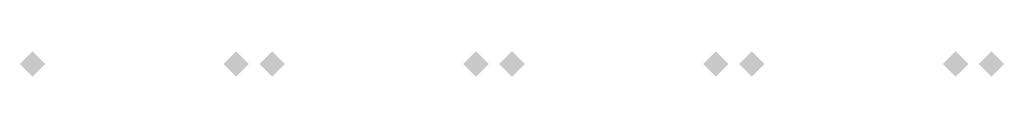
# Model space of a CAD drawing. Extents: x -116 to 116, y -21 to 21.
# Drawn here: x -93 to -85, y 13 to 13 of the extents above; entities that cross this region are included whole.
import ezdxf

# ---------------------------------------------------------------- set-up
doc = ezdxf.new("R2010")
doc.units = 0
doc.layers.add('3D-GHOST', color=7, linetype='CONTINUOUS')

msp = doc.modelspace()

# ---------------------------------------------------------------- linework, layer by layer
at = {"layer": '3D-GHOST'}
for points in [[(-93.1909, 12.951, 45.1), (-93.297, 13.0571, 45.1), (-93.297, 12.845, 45.1), (-93.403, 12.951, 45.1)], [(-93.1909, 12.951, 51.1), (-93.297, 13.0571, 51.1), (-93.297, 12.845, 51.1), (-93.403, 12.951, 51.1)], [(-93.1909, 12.951, 57.1), (-93.297, 13.0571, 57.1), (-93.297, 12.845, 57.1), (-93.403, 12.951, 57.1)], [(-93.1909, 12.951, 63.35), (-93.297, 13.0571, 63.35), (-93.297, 12.845, 63.35), (-93.403, 12.951, 63.35)], [(-93.1909, 12.951, 14.1), (-93.297, 13.0571, 14.1), (-93.297, 12.845, 14.1), (-93.403, 12.951, 14.1)], [(-93.1909, 12.951, 20.1), (-93.297, 13.0571, 20.1), (-93.297, 12.845, 20.1), (-93.403, 12.951, 20.1)], [(-93.1909, 12.951, 26.1), (-93.297, 13.0571, 26.1), (-93.297, 12.845, 26.1), (-93.403, 12.951, 26.1)], [(-93.1909, 12.951, 32.35), (-93.297, 13.0571, 32.35), (-93.297, 12.845, 32.35), (-93.403, 12.951, 32.35)], [(-91.4909, 12.951, 45.1), (-91.597, 13.0571, 45.1), (-91.597, 12.845, 45.1), (-91.703, 12.951, 45.1)], [(-91.4909, 12.951, 51.1), (-91.597, 13.0571, 51.1), (-91.597, 12.845, 51.1), (-91.703, 12.951, 51.1)], [(-91.4909, 12.951, 57.1), (-91.597, 13.0571, 57.1), (-91.597, 12.845, 57.1), (-91.703, 12.951, 57.1)], [(-91.4909, 12.951, 63.35), (-91.597, 13.0571, 63.35), (-91.597, 12.845, 63.35), (-91.703, 12.951, 63.35)], [(-91.4909, 12.951, 14.1), (-91.597, 13.0571, 14.1), (-91.597, 12.845, 14.1), (-91.703, 12.951, 14.1)], [(-91.4909, 12.951, 20.1), (-91.597, 13.0571, 20.1), (-91.597, 12.845, 20.1), (-91.703, 12.951, 20.1)], [(-91.4909, 12.951, 26.1), (-91.597, 13.0571, 26.1), (-91.597, 12.845, 26.1), (-91.703, 12.951, 26.1)], [(-91.4909, 12.951, 32.35), (-91.597, 13.0571, 32.35), (-91.597, 12.845, 32.35), (-91.703, 12.951, 32.35)], [(-91.1909, 12.951, 45.1), (-91.297, 13.0571, 45.1), (-91.297, 12.845, 45.1), (-91.403, 12.951, 45.1)], [(-91.1909, 12.951, 51.1), (-91.297, 13.0571, 51.1), (-91.297, 12.845, 51.1), (-91.403, 12.951, 51.1)], [(-91.1909, 12.951, 57.1), (-91.297, 13.0571, 57.1), (-91.297, 12.845, 57.1), (-91.403, 12.951, 57.1)], [(-91.1909, 12.951, 63.35), (-91.297, 13.0571, 63.35), (-91.297, 12.845, 63.35), (-91.403, 12.951, 63.35)], [(-91.1909, 12.951, 14.1), (-91.297, 13.0571, 14.1), (-91.297, 12.845, 14.1), (-91.403, 12.951, 14.1)], [(-91.1909, 12.951, 20.1), (-91.297, 13.0571, 20.1), (-91.297, 12.845, 20.1), (-91.403, 12.951, 20.1)], [(-91.1909, 12.951, 26.1), (-91.297, 13.0571, 26.1), (-91.297, 12.845, 26.1), (-91.403, 12.951, 26.1)], [(-91.1909, 12.951, 32.35), (-91.297, 13.0571, 32.35), (-91.297, 12.845, 32.35), (-91.403, 12.951, 32.35)], [(-89.4909, 12.951, 45.1), (-89.597, 13.0571, 45.1), (-89.597, 12.845, 45.1), (-89.703, 12.951, 45.1)], [(-89.4909, 12.951, 51.1), (-89.597, 13.0571, 51.1), (-89.597, 12.845, 51.1), (-89.703, 12.951, 51.1)], [(-89.4909, 12.951, 57.1), (-89.597, 13.0571, 57.1), (-89.597, 12.845, 57.1), (-89.703, 12.951, 57.1)], [(-89.4909, 12.951, 63.35), (-89.597, 13.0571, 63.35), (-89.597, 12.845, 63.35), (-89.703, 12.951, 63.35)], [(-89.4909, 12.951, 14.1), (-89.597, 13.0571, 14.1), (-89.597, 12.845, 14.1), (-89.703, 12.951, 14.1)], [(-89.4909, 12.951, 20.1), (-89.597, 13.0571, 20.1), (-89.597, 12.845, 20.1), (-89.703, 12.951, 20.1)], [(-89.4909, 12.951, 26.1), (-89.597, 13.0571, 26.1), (-89.597, 12.845, 26.1), (-89.703, 12.951, 26.1)], [(-89.4909, 12.951, 32.35), (-89.597, 13.0571, 32.35), (-89.597, 12.845, 32.35), (-89.703, 12.951, 32.35)], [(-89.1909, 12.951, 45.1), (-89.297, 13.0571, 45.1), (-89.297, 12.845, 45.1), (-89.403, 12.951, 45.1)], [(-89.1909, 12.951, 51.1), (-89.297, 13.0571, 51.1), (-89.297, 12.845, 51.1), (-89.403, 12.951, 51.1)], [(-89.1909, 12.951, 57.1), (-89.297, 13.0571, 57.1), (-89.297, 12.845, 57.1), (-89.403, 12.951, 57.1)], [(-89.1909, 12.951, 63.35), (-89.297, 13.0571, 63.35), (-89.297, 12.845, 63.35), (-89.403, 12.951, 63.35)], [(-89.1909, 12.951, 14.1), (-89.297, 13.0571, 14.1), (-89.297, 12.845, 14.1), (-89.403, 12.951, 14.1)], [(-89.1909, 12.951, 20.1), (-89.297, 13.0571, 20.1), (-89.297, 12.845, 20.1), (-89.403, 12.951, 20.1)], [(-89.1909, 12.951, 26.1), (-89.297, 13.0571, 26.1), (-89.297, 12.845, 26.1), (-89.403, 12.951, 26.1)], [(-89.1909, 12.951, 32.35), (-89.297, 13.0571, 32.35), (-89.297, 12.845, 32.35), (-89.403, 12.951, 32.35)], [(-87.4909, 12.951, 45.1), (-87.597, 13.0571, 45.1), (-87.597, 12.845, 45.1), (-87.703, 12.951, 45.1)], [(-87.4909, 12.951, 51.1), (-87.597, 13.0571, 51.1), (-87.597, 12.845, 51.1), (-87.703, 12.951, 51.1)], [(-87.4909, 12.951, 57.1), (-87.597, 13.0571, 57.1), (-87.597, 12.845, 57.1), (-87.703, 12.951, 57.1)], [(-87.4909, 12.951, 63.35), (-87.597, 13.0571, 63.35), (-87.597, 12.845, 63.35), (-87.703, 12.951, 63.35)], [(-87.4909, 12.951, 14.1), (-87.597, 13.0571, 14.1), (-87.597, 12.845, 14.1), (-87.703, 12.951, 14.1)], [(-87.4909, 12.951, 20.1), (-87.597, 13.0571, 20.1), (-87.597, 12.845, 20.1), (-87.703, 12.951, 20.1)], [(-87.4909, 12.951, 26.1), (-87.597, 13.0571, 26.1), (-87.597, 12.845, 26.1), (-87.703, 12.951, 26.1)], [(-87.4909, 12.951, 32.35), (-87.597, 13.0571, 32.35), (-87.597, 12.845, 32.35), (-87.703, 12.951, 32.35)], [(-87.1909, 12.951, 45.1), (-87.297, 13.0571, 45.1), (-87.297, 12.845, 45.1), (-87.403, 12.951, 45.1)], [(-87.1909, 12.951, 51.1), (-87.297, 13.0571, 51.1), (-87.297, 12.845, 51.1), (-87.403, 12.951, 51.1)], [(-87.1909, 12.951, 57.1), (-87.297, 13.0571, 57.1), (-87.297, 12.845, 57.1), (-87.403, 12.951, 57.1)], [(-87.1909, 12.951, 63.35), (-87.297, 13.0571, 63.35), (-87.297, 12.845, 63.35), (-87.403, 12.951, 63.35)], [(-87.1909, 12.951, 14.1), (-87.297, 13.0571, 14.1), (-87.297, 12.845, 14.1), (-87.403, 12.951, 14.1)], [(-87.1909, 12.951, 20.1), (-87.297, 13.0571, 20.1), (-87.297, 12.845, 20.1), (-87.403, 12.951, 20.1)], [(-87.1909, 12.951, 26.1), (-87.297, 13.0571, 26.1), (-87.297, 12.845, 26.1), (-87.403, 12.951, 26.1)], [(-87.1909, 12.951, 32.35), (-87.297, 13.0571, 32.35), (-87.297, 12.845, 32.35), (-87.403, 12.951, 32.35)], [(-85.4909, 12.951, 45.1), (-85.597, 13.0571, 45.1), (-85.597, 12.845, 45.1), (-85.703, 12.951, 45.1)], [(-85.4909, 12.951, 51.1), (-85.597, 13.0571, 51.1), (-85.597, 12.845, 51.1), (-85.703, 12.951, 51.1)], [(-85.4909, 12.951, 57.1), (-85.597, 13.0571, 57.1), (-85.597, 12.845, 57.1), (-85.703, 12.951, 57.1)], [(-85.4909, 12.951, 63.35), (-85.597, 13.0571, 63.35), (-85.597, 12.845, 63.35), (-85.703, 12.951, 63.35)], [(-85.4909, 12.951, 14.1), (-85.597, 13.0571, 14.1), (-85.597, 12.845, 14.1), (-85.703, 12.951, 14.1)], [(-85.4909, 12.951, 20.1), (-85.597, 13.0571, 20.1), (-85.597, 12.845, 20.1), (-85.703, 12.951, 20.1)], [(-85.4909, 12.951, 26.1), (-85.597, 13.0571, 26.1), (-85.597, 12.845, 26.1), (-85.703, 12.951, 26.1)], [(-85.4909, 12.951, 32.35), (-85.597, 13.0571, 32.35), (-85.597, 12.845, 32.35), (-85.703, 12.951, 32.35)], [(-85.1909, 12.951, 45.1), (-85.297, 13.0571, 45.1), (-85.297, 12.845, 45.1), (-85.403, 12.951, 45.1)], [(-85.1909, 12.951, 51.1), (-85.297, 13.0571, 51.1), (-85.297, 12.845, 51.1), (-85.403, 12.951, 51.1)], [(-85.1909, 12.951, 57.1), (-85.297, 13.0571, 57.1), (-85.297, 12.845, 57.1), (-85.403, 12.951, 57.1)], [(-85.1909, 12.951, 63.35), (-85.297, 13.0571, 63.35), (-85.297, 12.845, 63.35), (-85.403, 12.951, 63.35)], [(-85.1909, 12.951, 14.1), (-85.297, 13.0571, 14.1), (-85.297, 12.845, 14.1), (-85.403, 12.951, 14.1)], [(-85.1909, 12.951, 20.1), (-85.297, 13.0571, 20.1), (-85.297, 12.845, 20.1), (-85.403, 12.951, 20.1)], [(-85.1909, 12.951, 26.1), (-85.297, 13.0571, 26.1), (-85.297, 12.845, 26.1), (-85.403, 12.951, 26.1)], [(-85.1909, 12.951, 32.35), (-85.297, 13.0571, 32.35), (-85.297, 12.845, 32.35), (-85.403, 12.951, 32.35)]]:
    msp.add_trace(points, dxfattribs=at)
at = {"layer": '3D-GHOST', "extrusion": (1, 0, 0)}
for points in [[(13.0571, 45.1, -91.597), (12.951, 45.2061, -91.597), (12.951, 44.9939, -91.597), (12.845, 45.1, -91.597)], [(13.0571, 45.4, -91.597), (12.951, 45.5061, -91.597), (12.951, 45.2939, -91.597), (12.845, 45.4, -91.597)], [(13.0571, 51.1, -91.597), (12.951, 51.2061, -91.597), (12.951, 50.9939, -91.597), (12.845, 51.1, -91.597)], [(13.0571, 51.4, -91.597), (12.951, 51.5061, -91.597), (12.951, 51.2939, -91.597), (12.845, 51.4, -91.597)], [(13.0571, 57.1, -91.597), (12.951, 57.2061, -91.597), (12.951, 56.9939, -91.597), (12.845, 57.1, -91.597)], [(13.0571, 57.4, -91.597), (12.951, 57.5061, -91.597), (12.951, 57.2939, -91.597), (12.845, 57.4, -91.597)], [(13.0571, 63.35, -91.597), (12.951, 63.4561, -91.597), (12.951, 63.2439, -91.597), (12.845, 63.35, -91.597)], [(13.0571, 63.65, -91.597), (12.951, 63.7561, -91.597), (12.951, 63.5439, -91.597), (12.845, 63.65, -91.597)], [(13.0571, 14.1, -91.597), (12.951, 14.206, -91.597), (12.951, 13.9939, -91.597), (12.845, 14.1, -91.597)], [(13.0571, 14.4, -91.597), (12.951, 14.5061, -91.597), (12.951, 14.294, -91.597), (12.845, 14.4, -91.597)], [(13.0571, 20.1, -91.597), (12.951, 20.2061, -91.597), (12.951, 19.994, -91.597), (12.845, 20.1, -91.597)], [(13.0571, 20.4, -91.597), (12.951, 20.5061, -91.597), (12.951, 20.294, -91.597), (12.845, 20.4, -91.597)], [(13.0571, 26.1, -91.597), (12.951, 26.2061, -91.597), (12.951, 25.994, -91.597), (12.845, 26.1, -91.597)], [(13.0571, 26.4, -91.597), (12.951, 26.5061, -91.597), (12.951, 26.294, -91.597), (12.845, 26.4, -91.597)], [(13.0571, 32.35, -91.597), (12.951, 32.4561, -91.597), (12.951, 32.2439, -91.597), (12.845, 32.35, -91.597)], [(13.0571, 32.65, -91.597), (12.951, 32.7561, -91.597), (12.951, 32.5439, -91.597), (12.845, 32.65, -91.597)], [(13.0571, 45.1, -89.597), (12.951, 45.2061, -89.597), (12.951, 44.9939, -89.597), (12.845, 45.1, -89.597)], [(13.0571, 45.4, -89.597), (12.951, 45.5061, -89.597), (12.951, 45.2939, -89.597), (12.845, 45.4, -89.597)], [(13.0571, 51.1, -89.597), (12.951, 51.2061, -89.597), (12.951, 50.9939, -89.597), (12.845, 51.1, -89.597)], [(13.0571, 51.4, -89.597), (12.951, 51.5061, -89.597), (12.951, 51.2939, -89.597), (12.845, 51.4, -89.597)], [(13.0571, 57.1, -89.597), (12.951, 57.2061, -89.597), (12.951, 56.9939, -89.597), (12.845, 57.1, -89.597)], [(13.0571, 57.4, -89.597), (12.951, 57.5061, -89.597), (12.951, 57.2939, -89.597), (12.845, 57.4, -89.597)], [(13.0571, 63.35, -89.597), (12.951, 63.4561, -89.597), (12.951, 63.2439, -89.597), (12.845, 63.35, -89.597)], [(13.0571, 63.65, -89.597), (12.951, 63.7561, -89.597), (12.951, 63.5439, -89.597), (12.845, 63.65, -89.597)], [(13.0571, 14.1, -89.597), (12.951, 14.206, -89.597), (12.951, 13.9939, -89.597), (12.845, 14.1, -89.597)], [(13.0571, 14.4, -89.597), (12.951, 14.5061, -89.597), (12.951, 14.294, -89.597), (12.845, 14.4, -89.597)], [(13.0571, 20.1, -89.597), (12.951, 20.2061, -89.597), (12.951, 19.994, -89.597), (12.845, 20.1, -89.597)], [(13.0571, 20.4, -89.597), (12.951, 20.5061, -89.597), (12.951, 20.294, -89.597), (12.845, 20.4, -89.597)], [(13.0571, 26.1, -89.597), (12.951, 26.2061, -89.597), (12.951, 25.994, -89.597), (12.845, 26.1, -89.597)], [(13.0571, 26.4, -89.597), (12.951, 26.5061, -89.597), (12.951, 26.294, -89.597), (12.845, 26.4, -89.597)], [(13.0571, 32.35, -89.597), (12.951, 32.4561, -89.597), (12.951, 32.2439, -89.597), (12.845, 32.35, -89.597)], [(13.0571, 32.65, -89.597), (12.951, 32.7561, -89.597), (12.951, 32.5439, -89.597), (12.845, 32.65, -89.597)], [(13.0571, 45.1, -87.597), (12.951, 45.2061, -87.597), (12.951, 44.9939, -87.597), (12.845, 45.1, -87.597)], [(13.0571, 45.4, -87.597), (12.951, 45.5061, -87.597), (12.951, 45.2939, -87.597), (12.845, 45.4, -87.597)], [(13.0571, 51.1, -87.597), (12.951, 51.2061, -87.597), (12.951, 50.9939, -87.597), (12.845, 51.1, -87.597)], [(13.0571, 51.4, -87.597), (12.951, 51.5061, -87.597), (12.951, 51.2939, -87.597), (12.845, 51.4, -87.597)], [(13.0571, 57.1, -87.597), (12.951, 57.2061, -87.597), (12.951, 56.9939, -87.597), (12.845, 57.1, -87.597)], [(13.0571, 57.4, -87.597), (12.951, 57.5061, -87.597), (12.951, 57.2939, -87.597), (12.845, 57.4, -87.597)], [(13.0571, 63.35, -87.597), (12.951, 63.4561, -87.597), (12.951, 63.2439, -87.597), (12.845, 63.35, -87.597)], [(13.0571, 63.65, -87.597), (12.951, 63.7561, -87.597), (12.951, 63.5439, -87.597), (12.845, 63.65, -87.597)], [(13.0571, 14.1, -87.597), (12.951, 14.206, -87.597), (12.951, 13.9939, -87.597), (12.845, 14.1, -87.597)], [(13.0571, 14.4, -87.597), (12.951, 14.5061, -87.597), (12.951, 14.294, -87.597), (12.845, 14.4, -87.597)], [(13.0571, 20.1, -87.597), (12.951, 20.2061, -87.597), (12.951, 19.994, -87.597), (12.845, 20.1, -87.597)], [(13.0571, 20.4, -87.597), (12.951, 20.5061, -87.597), (12.951, 20.294, -87.597), (12.845, 20.4, -87.597)], [(13.0571, 26.1, -87.597), (12.951, 26.2061, -87.597), (12.951, 25.994, -87.597), (12.845, 26.1, -87.597)], [(13.0571, 26.4, -87.597), (12.951, 26.5061, -87.597), (12.951, 26.294, -87.597), (12.845, 26.4, -87.597)], [(13.0571, 32.35, -87.597), (12.951, 32.4561, -87.597), (12.951, 32.2439, -87.597), (12.845, 32.35, -87.597)], [(13.0571, 32.65, -87.597), (12.951, 32.7561, -87.597), (12.951, 32.5439, -87.597), (12.845, 32.65, -87.597)], [(13.0571, 45.1, -85.597), (12.951, 45.2061, -85.597), (12.951, 44.9939, -85.597), (12.845, 45.1, -85.597)], [(13.0571, 45.4, -85.597), (12.951, 45.5061, -85.597), (12.951, 45.2939, -85.597), (12.845, 45.4, -85.597)], [(13.0571, 51.1, -85.597), (12.951, 51.2061, -85.597), (12.951, 50.9939, -85.597), (12.845, 51.1, -85.597)], [(13.0571, 51.4, -85.597), (12.951, 51.5061, -85.597), (12.951, 51.2939, -85.597), (12.845, 51.4, -85.597)], [(13.0571, 57.1, -85.597), (12.951, 57.2061, -85.597), (12.951, 56.9939, -85.597), (12.845, 57.1, -85.597)], [(13.0571, 57.4, -85.597), (12.951, 57.5061, -85.597), (12.951, 57.2939, -85.597), (12.845, 57.4, -85.597)], [(13.0571, 63.35, -85.597), (12.951, 63.4561, -85.597), (12.951, 63.2439, -85.597), (12.845, 63.35, -85.597)], [(13.0571, 63.65, -85.597), (12.951, 63.7561, -85.597), (12.951, 63.5439, -85.597), (12.845, 63.65, -85.597)], [(13.0571, 14.1, -85.597), (12.951, 14.206, -85.597), (12.951, 13.9939, -85.597), (12.845, 14.1, -85.597)], [(13.0571, 14.4, -85.597), (12.951, 14.5061, -85.597), (12.951, 14.294, -85.597), (12.845, 14.4, -85.597)], [(13.0571, 20.1, -85.597), (12.951, 20.2061, -85.597), (12.951, 19.994, -85.597), (12.845, 20.1, -85.597)], [(13.0571, 20.4, -85.597), (12.951, 20.5061, -85.597), (12.951, 20.294, -85.597), (12.845, 20.4, -85.597)], [(13.0571, 26.1, -85.597), (12.951, 26.2061, -85.597), (12.951, 25.994, -85.597), (12.845, 26.1, -85.597)], [(13.0571, 26.4, -85.597), (12.951, 26.5061, -85.597), (12.951, 26.294, -85.597), (12.845, 26.4, -85.597)], [(13.0571, 32.35, -85.597), (12.951, 32.4561, -85.597), (12.951, 32.2439, -85.597), (12.845, 32.35, -85.597)], [(13.0571, 32.65, -85.597), (12.951, 32.7561, -85.597), (12.951, 32.5439, -85.597), (12.845, 32.65, -85.597)]]:
    msp.add_trace(points, dxfattribs=at)
at = {"layer": '3D-GHOST', "extrusion": (0, -1, 0)}
for points in [[(-93.1909, 45.1, -12.951), (-93.297, 45.2061, -12.951), (-93.297, 44.9939, -12.951), (-93.403, 45.1, -12.951)], [(-93.1909, 45.4, -12.951), (-93.297, 45.5061, -12.951), (-93.297, 45.2939, -12.951), (-93.403, 45.4, -12.951)], [(-93.1909, 51.1, -12.951), (-93.297, 51.2061, -12.951), (-93.297, 50.9939, -12.951), (-93.403, 51.1, -12.951)], [(-93.1909, 51.4, -12.951), (-93.297, 51.5061, -12.951), (-93.297, 51.2939, -12.951), (-93.403, 51.4, -12.951)], [(-93.1909, 57.1, -12.951), (-93.297, 57.2061, -12.951), (-93.297, 56.9939, -12.951), (-93.403, 57.1, -12.951)], [(-93.1909, 57.4, -12.951), (-93.297, 57.5061, -12.951), (-93.297, 57.2939, -12.951), (-93.403, 57.4, -12.951)], [(-93.1909, 63.35, -12.951), (-93.297, 63.4561, -12.951), (-93.297, 63.2439, -12.951), (-93.403, 63.35, -12.951)], [(-93.1909, 63.65, -12.951), (-93.297, 63.7561, -12.951), (-93.297, 63.5439, -12.951), (-93.403, 63.65, -12.951)], [(-93.1909, 14.1, -12.951), (-93.297, 14.206, -12.951), (-93.297, 13.9939, -12.951), (-93.403, 14.1, -12.951)], [(-93.1909, 14.4, -12.951), (-93.297, 14.5061, -12.951), (-93.297, 14.294, -12.951), (-93.403, 14.4, -12.951)], [(-93.1909, 20.1, -12.951), (-93.297, 20.2061, -12.951), (-93.297, 19.994, -12.951), (-93.403, 20.1, -12.951)], [(-93.1909, 20.4, -12.951), (-93.297, 20.5061, -12.951), (-93.297, 20.294, -12.951), (-93.403, 20.4, -12.951)], [(-93.1909, 26.1, -12.951), (-93.297, 26.2061, -12.951), (-93.297, 25.994, -12.951), (-93.403, 26.1, -12.951)], [(-93.1909, 26.4, -12.951), (-93.297, 26.5061, -12.951), (-93.297, 26.294, -12.951), (-93.403, 26.4, -12.951)], [(-93.1909, 32.35, -12.951), (-93.297, 32.4561, -12.951), (-93.297, 32.2439, -12.951), (-93.403, 32.35, -12.951)], [(-93.1909, 32.65, -12.951), (-93.297, 32.7561, -12.951), (-93.297, 32.5439, -12.951), (-93.403, 32.65, -12.951)], [(-91.1909, 45.1, -12.951), (-91.297, 45.2061, -12.951), (-91.297, 44.9939, -12.951), (-91.403, 45.1, -12.951)], [(-91.1909, 45.4, -12.951), (-91.297, 45.5061, -12.951), (-91.297, 45.2939, -12.951), (-91.403, 45.4, -12.951)], [(-91.1909, 51.1, -12.951), (-91.297, 51.2061, -12.951), (-91.297, 50.9939, -12.951), (-91.403, 51.1, -12.951)], [(-91.1909, 51.4, -12.951), (-91.297, 51.5061, -12.951), (-91.297, 51.2939, -12.951), (-91.403, 51.4, -12.951)], [(-91.1909, 57.1, -12.951), (-91.297, 57.2061, -12.951), (-91.297, 56.9939, -12.951), (-91.403, 57.1, -12.951)], [(-91.1909, 57.4, -12.951), (-91.297, 57.5061, -12.951), (-91.297, 57.2939, -12.951), (-91.403, 57.4, -12.951)], [(-91.1909, 63.35, -12.951), (-91.297, 63.4561, -12.951), (-91.297, 63.2439, -12.951), (-91.403, 63.35, -12.951)], [(-91.1909, 63.65, -12.951), (-91.297, 63.7561, -12.951), (-91.297, 63.5439, -12.951), (-91.403, 63.65, -12.951)], [(-91.1909, 14.1, -12.951), (-91.297, 14.206, -12.951), (-91.297, 13.9939, -12.951), (-91.403, 14.1, -12.951)], [(-91.1909, 14.4, -12.951), (-91.297, 14.5061, -12.951), (-91.297, 14.294, -12.951), (-91.403, 14.4, -12.951)], [(-91.1909, 20.1, -12.951), (-91.297, 20.2061, -12.951), (-91.297, 19.994, -12.951), (-91.403, 20.1, -12.951)], [(-91.1909, 20.4, -12.951), (-91.297, 20.5061, -12.951), (-91.297, 20.294, -12.951), (-91.403, 20.4, -12.951)], [(-91.1909, 26.1, -12.951), (-91.297, 26.2061, -12.951), (-91.297, 25.994, -12.951), (-91.403, 26.1, -12.951)], [(-91.1909, 26.4, -12.951), (-91.297, 26.5061, -12.951), (-91.297, 26.294, -12.951), (-91.403, 26.4, -12.951)], [(-91.1909, 32.35, -12.951), (-91.297, 32.4561, -12.951), (-91.297, 32.2439, -12.951), (-91.403, 32.35, -12.951)], [(-91.1909, 32.65, -12.951), (-91.297, 32.7561, -12.951), (-91.297, 32.5439, -12.951), (-91.403, 32.65, -12.951)], [(-89.1909, 45.1, -12.951), (-89.297, 45.2061, -12.951), (-89.297, 44.9939, -12.951), (-89.403, 45.1, -12.951)], [(-89.1909, 45.4, -12.951), (-89.297, 45.5061, -12.951), (-89.297, 45.2939, -12.951), (-89.403, 45.4, -12.951)], [(-89.1909, 51.1, -12.951), (-89.297, 51.2061, -12.951), (-89.297, 50.9939, -12.951), (-89.403, 51.1, -12.951)], [(-89.1909, 51.4, -12.951), (-89.297, 51.5061, -12.951), (-89.297, 51.2939, -12.951), (-89.403, 51.4, -12.951)], [(-89.1909, 57.1, -12.951), (-89.297, 57.2061, -12.951), (-89.297, 56.9939, -12.951), (-89.403, 57.1, -12.951)], [(-89.1909, 57.4, -12.951), (-89.297, 57.5061, -12.951), (-89.297, 57.2939, -12.951), (-89.403, 57.4, -12.951)], [(-89.1909, 63.35, -12.951), (-89.297, 63.4561, -12.951), (-89.297, 63.2439, -12.951), (-89.403, 63.35, -12.951)], [(-89.1909, 63.65, -12.951), (-89.297, 63.7561, -12.951), (-89.297, 63.5439, -12.951), (-89.403, 63.65, -12.951)], [(-89.1909, 14.1, -12.951), (-89.297, 14.206, -12.951), (-89.297, 13.9939, -12.951), (-89.403, 14.1, -12.951)], [(-89.1909, 14.4, -12.951), (-89.297, 14.5061, -12.951), (-89.297, 14.294, -12.951), (-89.403, 14.4, -12.951)], [(-89.1909, 20.1, -12.951), (-89.297, 20.2061, -12.951), (-89.297, 19.994, -12.951), (-89.403, 20.1, -12.951)], [(-89.1909, 20.4, -12.951), (-89.297, 20.5061, -12.951), (-89.297, 20.294, -12.951), (-89.403, 20.4, -12.951)], [(-89.1909, 26.1, -12.951), (-89.297, 26.2061, -12.951), (-89.297, 25.994, -12.951), (-89.403, 26.1, -12.951)], [(-89.1909, 26.4, -12.951), (-89.297, 26.5061, -12.951), (-89.297, 26.294, -12.951), (-89.403, 26.4, -12.951)], [(-89.1909, 32.35, -12.951), (-89.297, 32.4561, -12.951), (-89.297, 32.2439, -12.951), (-89.403, 32.35, -12.951)], [(-89.1909, 32.65, -12.951), (-89.297, 32.7561, -12.951), (-89.297, 32.5439, -12.951), (-89.403, 32.65, -12.951)], [(-87.1909, 45.1, -12.951), (-87.297, 45.2061, -12.951), (-87.297, 44.9939, -12.951), (-87.403, 45.1, -12.951)], [(-87.1909, 45.4, -12.951), (-87.297, 45.5061, -12.951), (-87.297, 45.2939, -12.951), (-87.403, 45.4, -12.951)], [(-87.1909, 51.1, -12.951), (-87.297, 51.2061, -12.951), (-87.297, 50.9939, -12.951), (-87.403, 51.1, -12.951)], [(-87.1909, 51.4, -12.951), (-87.297, 51.5061, -12.951), (-87.297, 51.2939, -12.951), (-87.403, 51.4, -12.951)], [(-87.1909, 57.1, -12.951), (-87.297, 57.2061, -12.951), (-87.297, 56.9939, -12.951), (-87.403, 57.1, -12.951)], [(-87.1909, 57.4, -12.951), (-87.297, 57.5061, -12.951), (-87.297, 57.2939, -12.951), (-87.403, 57.4, -12.951)], [(-87.1909, 63.35, -12.951), (-87.297, 63.4561, -12.951), (-87.297, 63.2439, -12.951), (-87.403, 63.35, -12.951)], [(-87.1909, 63.65, -12.951), (-87.297, 63.7561, -12.951), (-87.297, 63.5439, -12.951), (-87.403, 63.65, -12.951)], [(-87.1909, 14.1, -12.951), (-87.297, 14.206, -12.951), (-87.297, 13.9939, -12.951), (-87.403, 14.1, -12.951)], [(-87.1909, 14.4, -12.951), (-87.297, 14.5061, -12.951), (-87.297, 14.294, -12.951), (-87.403, 14.4, -12.951)], [(-87.1909, 20.1, -12.951), (-87.297, 20.2061, -12.951), (-87.297, 19.994, -12.951), (-87.403, 20.1, -12.951)], [(-87.1909, 20.4, -12.951), (-87.297, 20.5061, -12.951), (-87.297, 20.294, -12.951), (-87.403, 20.4, -12.951)], [(-87.1909, 26.1, -12.951), (-87.297, 26.2061, -12.951), (-87.297, 25.994, -12.951), (-87.403, 26.1, -12.951)], [(-87.1909, 26.4, -12.951), (-87.297, 26.5061, -12.951), (-87.297, 26.294, -12.951), (-87.403, 26.4, -12.951)], [(-87.1909, 32.35, -12.951), (-87.297, 32.4561, -12.951), (-87.297, 32.2439, -12.951), (-87.403, 32.35, -12.951)], [(-87.1909, 32.65, -12.951), (-87.297, 32.7561, -12.951), (-87.297, 32.5439, -12.951), (-87.403, 32.65, -12.951)], [(-85.1909, 45.1, -12.951), (-85.297, 45.2061, -12.951), (-85.297, 44.9939, -12.951), (-85.403, 45.1, -12.951)], [(-85.1909, 45.4, -12.951), (-85.297, 45.5061, -12.951), (-85.297, 45.2939, -12.951), (-85.403, 45.4, -12.951)], [(-85.1909, 51.1, -12.951), (-85.297, 51.2061, -12.951), (-85.297, 50.9939, -12.951), (-85.403, 51.1, -12.951)], [(-85.1909, 51.4, -12.951), (-85.297, 51.5061, -12.951), (-85.297, 51.2939, -12.951), (-85.403, 51.4, -12.951)], [(-85.1909, 57.1, -12.951), (-85.297, 57.2061, -12.951), (-85.297, 56.9939, -12.951), (-85.403, 57.1, -12.951)], [(-85.1909, 57.4, -12.951), (-85.297, 57.5061, -12.951), (-85.297, 57.2939, -12.951), (-85.403, 57.4, -12.951)], [(-85.1909, 63.35, -12.951), (-85.297, 63.4561, -12.951), (-85.297, 63.2439, -12.951), (-85.403, 63.35, -12.951)], [(-85.1909, 63.65, -12.951), (-85.297, 63.7561, -12.951), (-85.297, 63.5439, -12.951), (-85.403, 63.65, -12.951)], [(-85.1909, 14.1, -12.951), (-85.297, 14.206, -12.951), (-85.297, 13.9939, -12.951), (-85.403, 14.1, -12.951)], [(-85.1909, 14.4, -12.951), (-85.297, 14.5061, -12.951), (-85.297, 14.294, -12.951), (-85.403, 14.4, -12.951)], [(-85.1909, 20.1, -12.951), (-85.297, 20.2061, -12.951), (-85.297, 19.994, -12.951), (-85.403, 20.1, -12.951)], [(-85.1909, 20.4, -12.951), (-85.297, 20.5061, -12.951), (-85.297, 20.294, -12.951), (-85.403, 20.4, -12.951)], [(-85.1909, 26.1, -12.951), (-85.297, 26.2061, -12.951), (-85.297, 25.994, -12.951), (-85.403, 26.1, -12.951)], [(-85.1909, 26.4, -12.951), (-85.297, 26.5061, -12.951), (-85.297, 26.294, -12.951), (-85.403, 26.4, -12.951)], [(-85.1909, 32.35, -12.951), (-85.297, 32.4561, -12.951), (-85.297, 32.2439, -12.951), (-85.403, 32.35, -12.951)], [(-85.1909, 32.65, -12.951), (-85.297, 32.7561, -12.951), (-85.297, 32.5439, -12.951), (-85.403, 32.65, -12.951)]]:
    msp.add_trace(points, dxfattribs=at)

doc.saveas('drawing.dxf')
